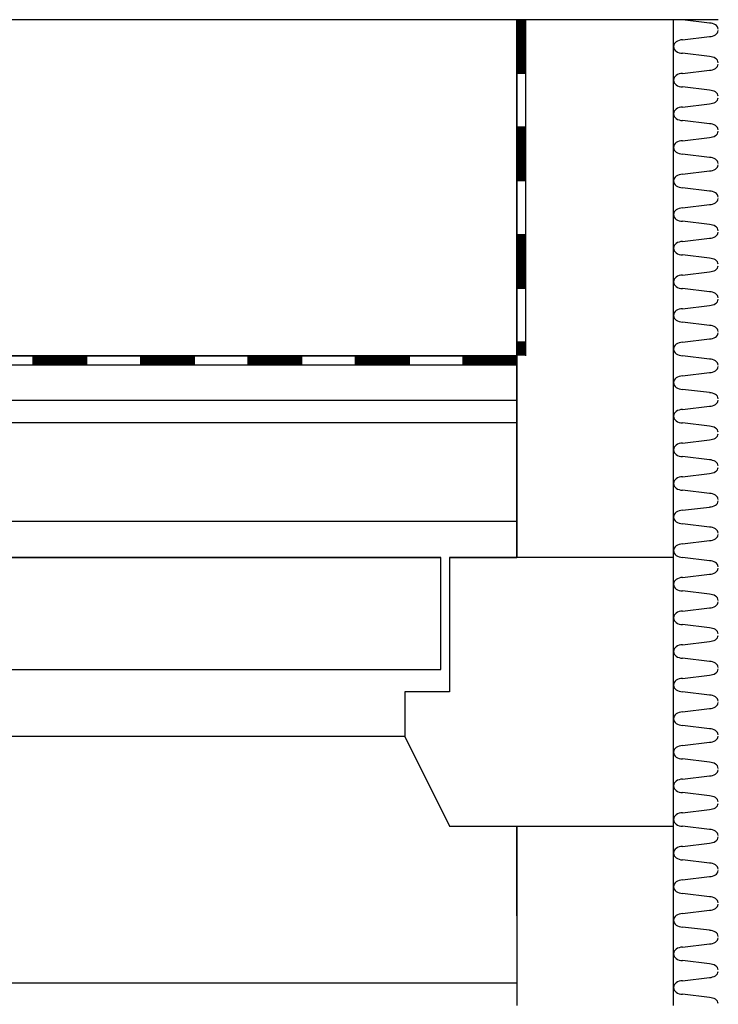
# Model space of a CAD drawing. Extents: x -823 to -754, y -5.1 to 14.4.
# Drawn here: x -762.2 to -760.6, y 8.5 to 10.7 of the extents above; entities that cross this region are included whole.
import ezdxf

# ---------------------------------------------------------------- set-up
doc = ezdxf.new("R2010")
doc.units = 0
doc.header["$MEASUREMENT"] = 0
doc.layers.add('SKLOPREZ', color=7, linetype='Continuous')
doc.layers.add('STANDARD', color=7, linetype='Continuous')

msp = doc.modelspace()

# ---------------------------------------------------------------- linework, layer by layer
at = {"layer": 'SKLOPREZ', "color": 7, "linetype": 'Continuous'}
for p, q in [((-760.6477, 10.7), (-761.0977, 10.7)), ((-761.0977, 10.7), (-761.0977, 9.95)), ((-761.0977, 9.95), (-784.8977, 9.95))]:
    msp.add_line(p, q, dxfattribs=at)
at = {"layer": 'STANDARD', "color": 7, "linetype": 'Continuous'}
for p, q in [((-761.0977, 10.7), (-767.0977, 10.7)), ((-761.0977, 10.7), (-761.0977, 9.95)), ((-761.0477, 10.7), (-761.0977, 10.7)), ((-761.0977, 10.58), (-761.0977, 10.7)), ((-761.0777, 10.7), (-761.0977, 10.7)), ((-761.0777, 10.6976), (-761.0977, 10.6976)), ((-761.0777, 10.6952), (-761.0977, 10.6952)), ((-761.0777, 10.6928), (-761.0977, 10.6928)), ((-761.0777, 10.6904), (-761.0977, 10.6904)), ((-761.0777, 10.688), (-761.0977, 10.688)), ((-761.0777, 10.6856), (-761.0977, 10.6856)), ((-761.0777, 10.6832), (-761.0977, 10.6832)), ((-761.0777, 10.6808), (-761.0977, 10.6808)), ((-761.0777, 10.58), (-761.0777, 10.7)), ((-761.0777, 10.58), (-761.0777, 10.7)), ((-761.0777, 10.58), (-761.0777, 10.7)), ((-761.0777, 10.58), (-761.0777, 10.7)), ((-761.0777, 10.58), (-761.0777, 10.7)), ((-761.0777, 10.58), (-761.0777, 10.7)), ((-761.0777, 10.58), (-761.0777, 10.7)), ((-760.7477, 8.5), (-760.7477, 10.7)), ((-760.6477, 10.7), (-760.7477, 10.7)), ((-760.6677, 10.6926), (-760.7277, 10.7)), ((-761.0777, 10.6784), (-761.0977, 10.6784)), ((-761.0777, 10.676), (-761.0977, 10.676)), ((-761.0777, 10.6736), (-761.0977, 10.6736)), ((-761.0777, 10.6712), (-761.0977, 10.6712)), ((-761.0777, 10.6688), (-761.0977, 10.6688)), ((-761.0777, 10.6664), (-761.0977, 10.6664)), ((-761.0777, 10.664), (-761.0977, 10.664)), ((-761.0777, 10.6616), (-761.0977, 10.6616)), ((-761.0777, 10.6592), (-761.0977, 10.6592)), ((-760.7277, 10.655), (-760.6677, 10.6624)), ((-761.0777, 10.6568), (-761.0977, 10.6568)), ((-761.0777, 10.6544), (-761.0977, 10.6544)), ((-761.0777, 10.652), (-761.0977, 10.652)), ((-761.0777, 10.6496), (-761.0977, 10.6496)), ((-761.0777, 10.6472), (-761.0977, 10.6472)), ((-761.0777, 10.6448), (-761.0977, 10.6448)), ((-761.0777, 10.6424), (-761.0977, 10.6424)), ((-761.0777, 10.64), (-761.0977, 10.64)), ((-761.0777, 10.6376), (-761.0977, 10.6376)), ((-761.0777, 10.6352), (-761.0977, 10.6352)), ((-761.0777, 10.6328), (-761.0977, 10.6328)), ((-761.0777, 10.6304), (-761.0977, 10.6304)), ((-761.0777, 10.628), (-761.0977, 10.628)), ((-761.0777, 10.6256), (-761.0977, 10.6256)), ((-761.0777, 10.6232), (-761.0977, 10.6232)), ((-761.0777, 10.6208), (-761.0977, 10.6208)), ((-761.0777, 10.6184), (-761.0977, 10.6184)), ((-761.0777, 10.616), (-761.0977, 10.616)), ((-760.6677, 10.6176), (-760.7277, 10.625)), ((-761.0777, 10.6136), (-761.0977, 10.6136)), ((-761.0777, 10.6112), (-761.0977, 10.6112)), ((-761.0777, 10.6088), (-761.0977, 10.6088)), ((-761.0777, 10.6064), (-761.0977, 10.6064)), ((-761.0777, 10.604), (-761.0977, 10.604)), ((-761.0777, 10.6016), (-761.0977, 10.6016)), ((-761.0777, 10.5992), (-761.0977, 10.5992)), ((-761.0777, 10.5968), (-761.0977, 10.5968)), ((-761.0777, 10.5944), (-761.0977, 10.5944)), ((-761.0777, 10.592), (-761.0977, 10.592)), ((-761.0777, 10.5896), (-761.0977, 10.5896)), ((-761.0777, 10.5872), (-761.0977, 10.5872)), ((-761.0777, 10.5848), (-761.0977, 10.5848)), ((-761.0777, 10.5824), (-761.0977, 10.5824)), ((-761.0777, 10.58), (-761.0977, 10.58)), ((-761.0977, 10.46), (-761.0977, 10.58)), ((-761.0777, 10.46), (-761.0777, 10.58)), ((-761.0777, 10.46), (-761.0777, 10.58)), ((-760.7277, 10.58), (-760.6677, 10.5874)), ((-760.6677, 10.5426), (-760.7277, 10.55)), ((-760.7277, 10.505), (-760.6677, 10.5124)), ((-760.6677, 10.4676), (-760.7277, 10.475)), ((-761.0977, 10.34), (-761.0977, 10.46)), ((-761.0777, 10.46), (-761.0977, 10.46)), ((-761.0777, 10.4576), (-761.0977, 10.4576)), ((-761.0777, 10.4552), (-761.0977, 10.4552)), ((-761.0777, 10.4528), (-761.0977, 10.4528)), ((-761.0777, 10.4504), (-761.0977, 10.4504)), ((-761.0777, 10.448), (-761.0977, 10.448)), ((-761.0777, 10.4456), (-761.0977, 10.4456)), ((-761.0777, 10.4432), (-761.0977, 10.4432)), ((-761.0777, 10.4408), (-761.0977, 10.4408)), ((-761.0777, 10.4384), (-761.0977, 10.4384)), ((-761.0777, 10.34), (-761.0777, 10.46)), ((-761.0777, 10.34), (-761.0777, 10.46)), ((-761.0777, 10.34), (-761.0777, 10.46)), ((-761.0777, 10.34), (-761.0777, 10.46)), ((-761.0777, 10.34), (-761.0777, 10.46)), ((-761.0777, 10.34), (-761.0777, 10.46)), ((-761.0777, 10.34), (-761.0777, 10.46)), ((-761.0777, 10.436), (-761.0977, 10.436)), ((-761.0777, 10.4336), (-761.0977, 10.4336)), ((-761.0777, 10.4312), (-761.0977, 10.4312)), ((-761.0777, 10.4288), (-761.0977, 10.4288)), ((-761.0777, 10.4264), (-761.0977, 10.4264)), ((-761.0777, 10.424), (-761.0977, 10.424)), ((-761.0777, 10.4216), (-761.0977, 10.4216)), ((-761.0777, 10.4192), (-761.0977, 10.4192)), ((-761.0777, 10.4168), (-761.0977, 10.4168)), ((-760.7277, 10.43), (-760.6677, 10.4374)), ((-761.0777, 10.4144), (-761.0977, 10.4144)), ((-761.0777, 10.412), (-761.0977, 10.412)), ((-761.0777, 10.4096), (-761.0977, 10.4096)), ((-761.0777, 10.4072), (-761.0977, 10.4072)), ((-761.0777, 10.4048), (-761.0977, 10.4048)), ((-761.0777, 10.4024), (-761.0977, 10.4024)), ((-761.0777, 10.4), (-761.0977, 10.4)), ((-761.0777, 10.3976), (-761.0977, 10.3976)), ((-761.0777, 10.3952), (-761.0977, 10.3952)), ((-760.6677, 10.3926), (-760.7277, 10.4)), ((-761.0777, 10.3928), (-761.0977, 10.3928)), ((-761.0777, 10.3904), (-761.0977, 10.3904)), ((-761.0777, 10.388), (-761.0977, 10.388)), ((-761.0777, 10.3856), (-761.0977, 10.3856)), ((-761.0777, 10.3832), (-761.0977, 10.3832)), ((-761.0777, 10.3808), (-761.0977, 10.3808)), ((-761.0777, 10.3784), (-761.0977, 10.3784)), ((-761.0777, 10.376), (-761.0977, 10.376)), ((-761.0777, 10.3736), (-761.0977, 10.3736)), ((-761.0777, 10.3712), (-761.0977, 10.3712)), ((-761.0777, 10.3688), (-761.0977, 10.3688)), ((-761.0777, 10.3664), (-761.0977, 10.3664)), ((-761.0777, 10.364), (-761.0977, 10.364)), ((-761.0777, 10.3616), (-761.0977, 10.3616)), ((-761.0777, 10.3592), (-761.0977, 10.3592)), ((-761.0777, 10.3568), (-761.0977, 10.3568)), ((-761.0777, 10.3544), (-761.0977, 10.3544)), ((-761.0777, 10.352), (-761.0977, 10.352)), ((-760.7277, 10.355), (-760.6677, 10.3624)), ((-761.0777, 10.3496), (-761.0977, 10.3496)), ((-761.0777, 10.3472), (-761.0977, 10.3472)), ((-761.0777, 10.3448), (-761.0977, 10.3448)), ((-761.0777, 10.3424), (-761.0977, 10.3424)), ((-761.0777, 10.34), (-761.0977, 10.34)), ((-761.0977, 10.22), (-761.0977, 10.34)), ((-761.0777, 10.22), (-761.0777, 10.34)), ((-761.0777, 10.22), (-761.0777, 10.34)), ((-760.6677, 10.3176), (-760.7277, 10.325)), ((-760.7277, 10.28), (-760.6677, 10.2874)), ((-760.6677, 10.2426), (-760.7277, 10.25)), ((-761.0977, 10.1), (-761.0977, 10.22)), ((-761.0777, 10.22), (-761.0977, 10.22)), ((-761.0777, 10.1), (-761.0777, 10.22)), ((-761.0777, 10.1), (-761.0777, 10.22)), ((-761.0777, 10.1), (-761.0777, 10.22)), ((-761.0777, 10.1), (-761.0777, 10.22)), ((-761.0777, 10.1), (-761.0777, 10.22)), ((-761.0777, 10.1), (-761.0777, 10.22)), ((-761.0777, 10.1), (-761.0777, 10.22)), ((-761.0777, 10.2176), (-761.0977, 10.2176)), ((-761.0777, 10.2152), (-761.0977, 10.2152)), ((-761.0777, 10.2128), (-761.0977, 10.2128)), ((-761.0777, 10.2104), (-761.0977, 10.2104)), ((-761.0777, 10.208), (-761.0977, 10.208)), ((-761.0777, 10.2056), (-761.0977, 10.2056)), ((-761.0777, 10.2032), (-761.0977, 10.2032)), ((-761.0777, 10.2008), (-761.0977, 10.2008)), ((-761.0777, 10.1984), (-761.0977, 10.1984)), ((-760.7277, 10.205), (-760.6677, 10.2124)), ((-761.0777, 10.196), (-761.0977, 10.196)), ((-761.0777, 10.1936), (-761.0977, 10.1936)), ((-761.0777, 10.1912), (-761.0977, 10.1912)), ((-761.0777, 10.1888), (-761.0977, 10.1888)), ((-761.0777, 10.1864), (-761.0977, 10.1864)), ((-761.0777, 10.184), (-761.0977, 10.184)), ((-761.0777, 10.1816), (-761.0977, 10.1816)), ((-761.0777, 10.1792), (-761.0977, 10.1792)), ((-761.0777, 10.1768), (-761.0977, 10.1768)), ((-760.6677, 10.1676), (-760.7277, 10.175)), ((-761.0777, 10.1744), (-761.0977, 10.1744)), ((-761.0777, 10.172), (-761.0977, 10.172)), ((-761.0777, 10.1696), (-761.0977, 10.1696)), ((-761.0777, 10.1672), (-761.0977, 10.1672)), ((-761.0777, 10.1648), (-761.0977, 10.1648)), ((-761.0777, 10.1624), (-761.0977, 10.1624)), ((-761.0777, 10.16), (-761.0977, 10.16)), ((-761.0777, 10.1576), (-761.0977, 10.1576)), ((-761.0777, 10.1552), (-761.0977, 10.1552)), ((-761.0777, 10.1528), (-761.0977, 10.1528)), ((-761.0777, 10.1504), (-761.0977, 10.1504)), ((-761.0777, 10.148), (-761.0977, 10.148)), ((-761.0777, 10.1456), (-761.0977, 10.1456)), ((-761.0777, 10.1432), (-761.0977, 10.1432)), ((-761.0777, 10.1408), (-761.0977, 10.1408)), ((-761.0777, 10.1384), (-761.0977, 10.1384)), ((-761.0777, 10.136), (-761.0977, 10.136)), ((-761.0777, 10.1336), (-761.0977, 10.1336)), ((-761.0777, 10.1312), (-761.0977, 10.1312)), ((-760.7277, 10.13), (-760.6677, 10.1374)), ((-761.0777, 10.1288), (-761.0977, 10.1288)), ((-761.0777, 10.1264), (-761.0977, 10.1264)), ((-761.0777, 10.124), (-761.0977, 10.124)), ((-761.0777, 10.1216), (-761.0977, 10.1216)), ((-761.0777, 10.1192), (-761.0977, 10.1192)), ((-761.0777, 10.1168), (-761.0977, 10.1168)), ((-761.0777, 10.1144), (-761.0977, 10.1144)), ((-761.0777, 10.112), (-761.0977, 10.112)), ((-761.0777, 10.1096), (-761.0977, 10.1096)), ((-761.0777, 10.1072), (-761.0977, 10.1072)), ((-761.0777, 10.1048), (-761.0977, 10.1048)), ((-761.0777, 10.1024), (-761.0977, 10.1024)), ((-761.0777, 10.1), (-761.0977, 10.1)), ((-761.0977, 9.98), (-761.0977, 10.1)), ((-761.0777, 9.98), (-761.0777, 10.1)), ((-761.0777, 9.98), (-761.0777, 10.1)), ((-760.6677, 10.0926), (-760.7277, 10.1)), ((-760.7277, 10.055), (-760.6677, 10.0624)), ((-760.6677, 10.0176), (-760.7277, 10.025)), ((-761.0977, 9.9499), (-761.0977, 9.98)), ((-761.0777, 9.98), (-761.0977, 9.98)), ((-761.0777, 9.9776), (-761.0977, 9.9776)), ((-761.0777, 9.9499), (-761.0777, 9.98)), ((-761.0777, 9.9499), (-761.0777, 9.98)), ((-761.0777, 9.9499), (-761.0777, 9.98)), ((-761.0777, 9.9499), (-761.0777, 9.98)), ((-761.0777, 9.9499), (-761.0777, 9.98)), ((-761.0777, 9.9499), (-761.0777, 9.98)), ((-761.0777, 9.9499), (-761.0777, 9.98)), ((-760.7277, 9.98), (-760.6677, 9.9874)), ((-761.0777, 9.9752), (-761.0977, 9.9752)), ((-761.0777, 9.9728), (-761.0977, 9.9728)), ((-761.0777, 9.9704), (-761.0977, 9.9704)), ((-761.0777, 9.968), (-761.0977, 9.968)), ((-761.0777, 9.9656), (-761.0977, 9.9656)), ((-761.0777, 9.9632), (-761.0977, 9.9632)), ((-761.0777, 9.9608), (-761.0977, 9.9608)), ((-761.0777, 9.9584), (-761.0977, 9.9584)), ((-761.0777, 9.956), (-761.0977, 9.956)), ((-761.0977, 9.95), (-784.8977, 9.95)), ((-762.2977, 9.95), (-762.1777, 9.95)), ((-762.1777, 9.93), (-762.1777, 9.95)), ((-762.1777, 9.95), (-762.0577, 9.95)), ((-762.1753, 9.93), (-762.1753, 9.95)), ((-762.1729, 9.93), (-762.1729, 9.95)), ((-762.1705, 9.93), (-762.1705, 9.95)), ((-762.1681, 9.93), (-762.1681, 9.95)), ((-762.1657, 9.93), (-762.1657, 9.95)), ((-762.1633, 9.93), (-762.1633, 9.95)), ((-762.1609, 9.93), (-762.1609, 9.95)), ((-762.1585, 9.93), (-762.1585, 9.95)), ((-762.1561, 9.93), (-762.1561, 9.95)), ((-762.1537, 9.93), (-762.1537, 9.95)), ((-762.1513, 9.93), (-762.1513, 9.95)), ((-762.1489, 9.93), (-762.1489, 9.95)), ((-762.1465, 9.93), (-762.1465, 9.95)), ((-762.1441, 9.93), (-762.1441, 9.95)), ((-762.1417, 9.93), (-762.1417, 9.95)), ((-762.1393, 9.93), (-762.1393, 9.95)), ((-762.1369, 9.93), (-762.1369, 9.95)), ((-762.1345, 9.93), (-762.1345, 9.95)), ((-762.1321, 9.93), (-762.1321, 9.95)), ((-762.1297, 9.93), (-762.1297, 9.95)), ((-762.1273, 9.93), (-762.1273, 9.95)), ((-762.1249, 9.93), (-762.1249, 9.95)), ((-762.1225, 9.93), (-762.1225, 9.95)), ((-762.1201, 9.93), (-762.1201, 9.95)), ((-762.1177, 9.93), (-762.1177, 9.95)), ((-762.1153, 9.93), (-762.1153, 9.95)), ((-762.1129, 9.93), (-762.1129, 9.95)), ((-762.1105, 9.93), (-762.1105, 9.95)), ((-762.1081, 9.93), (-762.1081, 9.95)), ((-762.1057, 9.93), (-762.1057, 9.95)), ((-762.1033, 9.93), (-762.1033, 9.95)), ((-762.1009, 9.93), (-762.1009, 9.95)), ((-762.0985, 9.93), (-762.0985, 9.95)), ((-762.0961, 9.93), (-762.0961, 9.95)), ((-762.0937, 9.93), (-762.0937, 9.95)), ((-762.0913, 9.93), (-762.0913, 9.95)), ((-762.0889, 9.93), (-762.0889, 9.95)), ((-762.0865, 9.93), (-762.0865, 9.95)), ((-762.0841, 9.93), (-762.0841, 9.95)), ((-762.0817, 9.93), (-762.0817, 9.95)), ((-762.0793, 9.93), (-762.0793, 9.95)), ((-762.0769, 9.93), (-762.0769, 9.95)), ((-762.0745, 9.93), (-762.0745, 9.95)), ((-762.0721, 9.93), (-762.0721, 9.95)), ((-762.0697, 9.93), (-762.0697, 9.95)), ((-762.0673, 9.93), (-762.0673, 9.95)), ((-762.0649, 9.93), (-762.0649, 9.95)), ((-762.0625, 9.93), (-762.0625, 9.95)), ((-762.0601, 9.93), (-762.0601, 9.95)), ((-762.0577, 9.95), (-761.9377, 9.95)), ((-762.0577, 9.93), (-762.0577, 9.95)), ((-761.9377, 9.93), (-761.9377, 9.95)), ((-761.9377, 9.95), (-761.8177, 9.95)), ((-761.9353, 9.93), (-761.9353, 9.95)), ((-761.9329, 9.93), (-761.9329, 9.95)), ((-761.9305, 9.93), (-761.9305, 9.95)), ((-761.9281, 9.93), (-761.9281, 9.95)), ((-761.9257, 9.93), (-761.9257, 9.95)), ((-761.9233, 9.93), (-761.9233, 9.95)), ((-761.9209, 9.93), (-761.9209, 9.95)), ((-761.9185, 9.93), (-761.9185, 9.95)), ((-761.9161, 9.93), (-761.9161, 9.95)), ((-761.9137, 9.93), (-761.9137, 9.95)), ((-761.9113, 9.93), (-761.9113, 9.95)), ((-761.9089, 9.93), (-761.9089, 9.95)), ((-761.9065, 9.93), (-761.9065, 9.95)), ((-761.9041, 9.93), (-761.9041, 9.95)), ((-761.9017, 9.93), (-761.9017, 9.95)), ((-761.8993, 9.93), (-761.8993, 9.95)), ((-761.8969, 9.93), (-761.8969, 9.95)), ((-761.8945, 9.93), (-761.8945, 9.95)), ((-761.8921, 9.93), (-761.8921, 9.95)), ((-761.8897, 9.93), (-761.8897, 9.95)), ((-761.8873, 9.93), (-761.8873, 9.95)), ((-761.8849, 9.93), (-761.8849, 9.95)), ((-761.8825, 9.93), (-761.8825, 9.95)), ((-761.8801, 9.93), (-761.8801, 9.95)), ((-761.8777, 9.93), (-761.8777, 9.95)), ((-761.8753, 9.93), (-761.8753, 9.95)), ((-761.8729, 9.93), (-761.8729, 9.95)), ((-761.8705, 9.93), (-761.8705, 9.95)), ((-761.8681, 9.93), (-761.8681, 9.95)), ((-761.8657, 9.93), (-761.8657, 9.95)), ((-761.8633, 9.93), (-761.8633, 9.95)), ((-761.8609, 9.93), (-761.8609, 9.95)), ((-761.8585, 9.93), (-761.8585, 9.95)), ((-761.8561, 9.93), (-761.8561, 9.95)), ((-761.8537, 9.93), (-761.8537, 9.95)), ((-761.8513, 9.93), (-761.8513, 9.95)), ((-761.8489, 9.93), (-761.8489, 9.95)), ((-761.8465, 9.93), (-761.8465, 9.95)), ((-761.8441, 9.93), (-761.8441, 9.95)), ((-761.8417, 9.93), (-761.8417, 9.95)), ((-761.8393, 9.93), (-761.8393, 9.95)), ((-761.8369, 9.93), (-761.8369, 9.95)), ((-761.8345, 9.93), (-761.8345, 9.95)), ((-761.8321, 9.93), (-761.8321, 9.95)), ((-761.8297, 9.93), (-761.8297, 9.95)), ((-761.8273, 9.93), (-761.8273, 9.95)), ((-761.8249, 9.93), (-761.8249, 9.95)), ((-761.8225, 9.93), (-761.8225, 9.95)), ((-761.8201, 9.93), (-761.8201, 9.95)), ((-761.8177, 9.95), (-761.6977, 9.95)), ((-761.8177, 9.93), (-761.8177, 9.95)), ((-761.6977, 9.93), (-761.6977, 9.95)), ((-761.6977, 9.95), (-761.5777, 9.95)), ((-761.6953, 9.93), (-761.6953, 9.95)), ((-761.6929, 9.93), (-761.6929, 9.95)), ((-761.6905, 9.93), (-761.6905, 9.95)), ((-761.6881, 9.93), (-761.6881, 9.95)), ((-761.6857, 9.93), (-761.6857, 9.95)), ((-761.6833, 9.93), (-761.6833, 9.95)), ((-761.6809, 9.93), (-761.6809, 9.95)), ((-761.6785, 9.93), (-761.6785, 9.95)), ((-761.6761, 9.93), (-761.6761, 9.95)), ((-761.6737, 9.93), (-761.6737, 9.95)), ((-761.6713, 9.93), (-761.6713, 9.95)), ((-761.6689, 9.93), (-761.6689, 9.95)), ((-761.6665, 9.93), (-761.6665, 9.95)), ((-761.6641, 9.93), (-761.6641, 9.95)), ((-761.6617, 9.93), (-761.6617, 9.95)), ((-761.6593, 9.93), (-761.6593, 9.95)), ((-761.6569, 9.93), (-761.6569, 9.95)), ((-761.6545, 9.93), (-761.6545, 9.95)), ((-761.6521, 9.93), (-761.6521, 9.95)), ((-761.6497, 9.93), (-761.6497, 9.95)), ((-761.6473, 9.93), (-761.6473, 9.95)), ((-761.6449, 9.93), (-761.6449, 9.95)), ((-761.6425, 9.93), (-761.6425, 9.95)), ((-761.6401, 9.93), (-761.6401, 9.95)), ((-761.6377, 9.93), (-761.6377, 9.95)), ((-761.6353, 9.93), (-761.6353, 9.95)), ((-761.6329, 9.93), (-761.6329, 9.95)), ((-761.6305, 9.93), (-761.6305, 9.95)), ((-761.6281, 9.93), (-761.6281, 9.95)), ((-761.6257, 9.93), (-761.6257, 9.95)), ((-761.6233, 9.93), (-761.6233, 9.95)), ((-761.6209, 9.93), (-761.6209, 9.95)), ((-761.6185, 9.93), (-761.6185, 9.95)), ((-761.6161, 9.93), (-761.6161, 9.95)), ((-761.6137, 9.93), (-761.6137, 9.95)), ((-761.6113, 9.93), (-761.6113, 9.95)), ((-761.6089, 9.93), (-761.6089, 9.95)), ((-761.6065, 9.93), (-761.6065, 9.95)), ((-761.6041, 9.93), (-761.6041, 9.95)), ((-761.6017, 9.93), (-761.6017, 9.95)), ((-761.5993, 9.93), (-761.5993, 9.95)), ((-761.5969, 9.93), (-761.5969, 9.95)), ((-761.5945, 9.93), (-761.5945, 9.95)), ((-761.5921, 9.93), (-761.5921, 9.95)), ((-761.5897, 9.93), (-761.5897, 9.95)), ((-761.5873, 9.93), (-761.5873, 9.95)), ((-761.5849, 9.93), (-761.5849, 9.95)), ((-761.5825, 9.93), (-761.5825, 9.95)), ((-761.5801, 9.93), (-761.5801, 9.95)), ((-761.5777, 9.95), (-761.4577, 9.95)), ((-761.5777, 9.93), (-761.5777, 9.95)), ((-761.4577, 9.93), (-761.4577, 9.95)), ((-761.4577, 9.95), (-761.3377, 9.95)), ((-761.4553, 9.93), (-761.4553, 9.95)), ((-761.4529, 9.93), (-761.4529, 9.95)), ((-761.4505, 9.93), (-761.4505, 9.95)), ((-761.4481, 9.93), (-761.4481, 9.95)), ((-761.4457, 9.93), (-761.4457, 9.95)), ((-761.4433, 9.93), (-761.4433, 9.95)), ((-761.4409, 9.93), (-761.4409, 9.95)), ((-761.4385, 9.93), (-761.4385, 9.95)), ((-761.4361, 9.93), (-761.4361, 9.95)), ((-761.4337, 9.93), (-761.4337, 9.95)), ((-761.4313, 9.93), (-761.4313, 9.95)), ((-761.4289, 9.93), (-761.4289, 9.95)), ((-761.4265, 9.93), (-761.4265, 9.95)), ((-761.4241, 9.93), (-761.4241, 9.95)), ((-761.4217, 9.93), (-761.4217, 9.95)), ((-761.4193, 9.93), (-761.4193, 9.95)), ((-761.4169, 9.93), (-761.4169, 9.95)), ((-761.4145, 9.93), (-761.4145, 9.95)), ((-761.4121, 9.93), (-761.4121, 9.95)), ((-761.4097, 9.93), (-761.4097, 9.95)), ((-761.4073, 9.93), (-761.4073, 9.95)), ((-761.4049, 9.93), (-761.4049, 9.95)), ((-761.4025, 9.93), (-761.4025, 9.95)), ((-761.4001, 9.93), (-761.4001, 9.95)), ((-761.3977, 9.93), (-761.3977, 9.95)), ((-761.3953, 9.93), (-761.3953, 9.95)), ((-761.3929, 9.93), (-761.3929, 9.95)), ((-761.3905, 9.93), (-761.3905, 9.95)), ((-761.3881, 9.93), (-761.3881, 9.95)), ((-761.3857, 9.93), (-761.3857, 9.95)), ((-761.3833, 9.93), (-761.3833, 9.95)), ((-761.3809, 9.93), (-761.3809, 9.95)), ((-761.3785, 9.93), (-761.3785, 9.95)), ((-761.3761, 9.93), (-761.3761, 9.95)), ((-761.3737, 9.93), (-761.3737, 9.95)), ((-761.3713, 9.93), (-761.3713, 9.95)), ((-761.3689, 9.93), (-761.3689, 9.95)), ((-761.3665, 9.93), (-761.3665, 9.95)), ((-761.3641, 9.93), (-761.3641, 9.95)), ((-761.3617, 9.93), (-761.3617, 9.95)), ((-761.3593, 9.93), (-761.3593, 9.95)), ((-761.3569, 9.93), (-761.3569, 9.95)), ((-761.3545, 9.93), (-761.3545, 9.95)), ((-761.3521, 9.93), (-761.3521, 9.95)), ((-761.3497, 9.93), (-761.3497, 9.95)), ((-761.3473, 9.93), (-761.3473, 9.95)), ((-761.3449, 9.93), (-761.3449, 9.95)), ((-761.3425, 9.93), (-761.3425, 9.95)), ((-761.3401, 9.93), (-761.3401, 9.95)), ((-761.3377, 9.95), (-761.2177, 9.95)), ((-761.3377, 9.93), (-761.3377, 9.95)), ((-761.2177, 9.93), (-761.2177, 9.95)), ((-761.2177, 9.95), (-761.0977, 9.95)), ((-761.2153, 9.93), (-761.2153, 9.95)), ((-761.2129, 9.93), (-761.2129, 9.95)), ((-761.2105, 9.93), (-761.2105, 9.95)), ((-761.2081, 9.93), (-761.2081, 9.95)), ((-761.2057, 9.93), (-761.2057, 9.95)), ((-761.2033, 9.93), (-761.2033, 9.95)), ((-761.2009, 9.93), (-761.2009, 9.95)), ((-761.1985, 9.93), (-761.1985, 9.95)), ((-761.1961, 9.93), (-761.1961, 9.95)), ((-761.1937, 9.93), (-761.1937, 9.95)), ((-761.1913, 9.93), (-761.1913, 9.95)), ((-761.1889, 9.93), (-761.1889, 9.95)), ((-761.1865, 9.93), (-761.1865, 9.95)), ((-761.1841, 9.93), (-761.1841, 9.95)), ((-761.1817, 9.93), (-761.1817, 9.95)), ((-761.1793, 9.93), (-761.1793, 9.95)), ((-761.1769, 9.93), (-761.1769, 9.95)), ((-761.1745, 9.93), (-761.1745, 9.95)), ((-761.1721, 9.93), (-761.1721, 9.95)), ((-761.1697, 9.93), (-761.1697, 9.95)), ((-761.1673, 9.93), (-761.1673, 9.95)), ((-761.1649, 9.93), (-761.1649, 9.95)), ((-761.1625, 9.93), (-761.1625, 9.95)), ((-761.1601, 9.93), (-761.1601, 9.95)), ((-761.1577, 9.93), (-761.1577, 9.95)), ((-761.1553, 9.93), (-761.1553, 9.95)), ((-761.1529, 9.93), (-761.1529, 9.95)), ((-761.1505, 9.93), (-761.1505, 9.95)), ((-761.1481, 9.93), (-761.1481, 9.95)), ((-761.1457, 9.93), (-761.1457, 9.95)), ((-761.1433, 9.93), (-761.1433, 9.95)), ((-761.1409, 9.93), (-761.1409, 9.95)), ((-761.1385, 9.93), (-761.1385, 9.95)), ((-761.1361, 9.93), (-761.1361, 9.95)), ((-761.1337, 9.93), (-761.1337, 9.95)), ((-761.1313, 9.93), (-761.1313, 9.95)), ((-761.1289, 9.93), (-761.1289, 9.95)), ((-761.1265, 9.93), (-761.1265, 9.95)), ((-761.1241, 9.93), (-761.1241, 9.95)), ((-761.1217, 9.93), (-761.1217, 9.95)), ((-761.1193, 9.93), (-761.1193, 9.95)), ((-761.1169, 9.93), (-761.1169, 9.95)), ((-761.1145, 9.93), (-761.1145, 9.95)), ((-761.1121, 9.93), (-761.1121, 9.95)), ((-761.1097, 9.93), (-761.1097, 9.95)), ((-761.1073, 9.93), (-761.1073, 9.95)), ((-761.1049, 9.93), (-761.1049, 9.95)), ((-761.1025, 9.93), (-761.1025, 9.95)), ((-761.1001, 9.93), (-761.1001, 9.95)), ((-761.0777, 9.9536), (-761.0977, 9.9536)), ((-761.0777, 9.9512), (-761.0977, 9.9512)), ((-761.0977, 9.5), (-761.0977, 9.95)), ((-761.0977, 9.95), (-761.0977, 9.5)), ((-761.0977, 9.93), (-761.0977, 9.95)), ((-760.6677, 9.9426), (-760.7277, 9.95)), ((-762.2977, 9.93), (-762.1777, 9.93)), ((-762.2977, 9.93), (-762.1777, 9.93)), ((-762.1777, 9.93), (-762.0577, 9.93)), ((-762.1777, 9.93), (-762.0577, 9.93)), ((-762.1777, 9.93), (-762.0577, 9.93)), ((-762.1777, 9.93), (-762.0577, 9.93)), ((-762.1777, 9.93), (-762.0577, 9.93)), ((-762.1777, 9.93), (-762.0577, 9.93)), ((-762.1777, 9.93), (-762.0577, 9.93)), ((-762.0577, 9.93), (-761.9377, 9.93)), ((-762.0577, 9.93), (-761.9377, 9.93)), ((-761.9377, 9.93), (-761.8177, 9.93)), ((-761.9377, 9.93), (-761.8177, 9.93)), ((-761.9377, 9.93), (-761.8177, 9.93)), ((-761.9377, 9.93), (-761.8177, 9.93)), ((-761.9377, 9.93), (-761.8177, 9.93)), ((-761.9377, 9.93), (-761.8177, 9.93)), ((-761.9377, 9.93), (-761.8177, 9.93)), ((-761.8177, 9.93), (-761.6977, 9.93)), ((-761.8177, 9.93), (-761.6977, 9.93)), ((-761.6977, 9.93), (-761.5777, 9.93)), ((-761.6977, 9.93), (-761.5777, 9.93)), ((-761.6977, 9.93), (-761.5777, 9.93)), ((-761.6977, 9.93), (-761.5777, 9.93)), ((-761.6977, 9.93), (-761.5777, 9.93)), ((-761.6977, 9.93), (-761.5777, 9.93)), ((-761.6977, 9.93), (-761.5777, 9.93)), ((-761.5777, 9.93), (-761.4577, 9.93)), ((-761.5777, 9.93), (-761.4577, 9.93)), ((-761.4577, 9.93), (-761.3377, 9.93)), ((-761.4577, 9.93), (-761.3377, 9.93)), ((-761.4577, 9.93), (-761.3377, 9.93)), ((-761.4577, 9.93), (-761.3377, 9.93)), ((-761.4577, 9.93), (-761.3377, 9.93)), ((-761.4577, 9.93), (-761.3377, 9.93)), ((-761.4577, 9.93), (-761.3377, 9.93)), ((-761.3377, 9.93), (-761.2177, 9.93)), ((-761.3377, 9.93), (-761.2177, 9.93)), ((-761.2177, 9.93), (-761.0977, 9.93)), ((-761.2177, 9.93), (-761.0977, 9.93)), ((-761.2177, 9.93), (-761.0977, 9.93)), ((-761.2177, 9.93), (-761.0977, 9.93)), ((-761.2177, 9.93), (-761.0977, 9.93)), ((-761.2177, 9.93), (-761.0977, 9.93)), ((-761.2177, 9.93), (-761.0977, 9.93)), ((-760.7277, 9.905), (-760.6677, 9.9124)), ((-760.6677, 9.8676), (-760.7277, 9.875)), ((-761.0977, 9.85), (-784.8977, 9.85)), ((-760.7277, 9.83), (-760.6677, 9.8374)), ((-761.0977, 9.8), (-784.8977, 9.8)), ((-760.6677, 9.7926), (-760.7277, 9.8)), ((-760.7277, 9.755), (-760.6677, 9.7624)), ((-760.6677, 9.7176), (-760.7277, 9.725)), ((-760.7277, 9.68), (-760.6677, 9.6874)), ((-760.6677, 9.6426), (-760.7277, 9.65)), ((-760.7277, 9.605), (-760.6677, 9.6124)), ((-761.0977, 9.58), (-784.8977, 9.58)), ((-760.6677, 9.5676), (-760.7277, 9.575)), ((-760.7277, 9.53), (-760.6677, 9.5374)), ((-761.2677, 9.5), (-766.8327, 9.5)), ((-766.8327, 9.5), (-761.2677, 9.5)), ((-761.2677, 9.5), (-766.8327, 9.5)), ((-761.2677, 9.25), (-761.2677, 9.5)), ((-761.2477, 9.5), (-761.0977, 9.5)), ((-761.0977, 9.5), (-761.2477, 9.5)), ((-761.2477, 9.5), (-761.2477, 9.2)), ((-760.7477, 9.5), (-761.2477, 9.5)), ((-760.7477, 8.9), (-760.7477, 9.5)), ((-760.6677, 9.4926), (-760.7277, 9.5)), ((-760.7277, 9.455), (-760.6677, 9.4624)), ((-760.6677, 9.4176), (-760.7277, 9.425)), ((-760.7277, 9.38), (-760.6677, 9.3874)), ((-760.6677, 9.3426), (-760.7277, 9.35)), ((-760.7277, 9.305), (-760.6677, 9.3124)), ((-760.6677, 9.2676), (-760.7277, 9.275)), ((-766.8327, 9.25), (-761.2677, 9.25)), ((-760.7277, 9.23), (-760.6677, 9.2374)), ((-761.3477, 9.2), (-761.3477, 9.1)), ((-761.2477, 9.2), (-761.3477, 9.2)), ((-760.6677, 9.1926), (-760.7277, 9.2)), ((-760.7277, 9.155), (-760.6677, 9.1624)), ((-760.6677, 9.1176), (-760.7277, 9.125)), ((-761.3477, 9.1), (-766.7527, 9.1)), ((-761.3477, 9.1), (-761.2477, 8.9)), ((-760.7277, 9.08), (-760.6677, 9.0874)), ((-760.6677, 9.0426), (-760.7277, 9.05)), ((-760.7277, 9.005), (-760.6677, 9.0124)), ((-760.6677, 8.9676), (-760.7277, 8.975)), ((-760.7277, 8.93), (-760.6677, 8.9374)), ((-761.2477, 8.9), (-760.8477, 8.9)), ((-761.0977, 8.7), (-761.0977, 8.9)), ((-761.0977, 8.9), (-761.0977, 8.7)), ((-760.8477, 8.9), (-760.7477, 8.9)), ((-760.6677, 8.8926), (-760.7277, 8.9)), ((-760.7277, 8.855), (-760.6677, 8.8624)), ((-760.6677, 8.8176), (-760.7277, 8.825)), ((-760.7277, 8.78), (-760.6677, 8.7874)), ((-760.6677, 8.7426), (-760.7277, 8.75)), ((-760.7277, 8.705), (-760.6677, 8.7124)), ((-761.0977, 8.7), (-761.0977, 8.5)), ((-760.6677, 8.6676), (-760.7277, 8.675)), ((-760.7277, 8.63), (-760.6677, 8.6374)), ((-760.6677, 8.5926), (-760.7277, 8.6)), ((-761.0977, 8.55), (-785.3427, 8.55)), ((-760.7277, 8.555), (-760.6677, 8.5624)), ((-760.6677, 8.5176), (-760.7277, 8.525))]:
    msp.add_line(p, q, dxfattribs=at)
for centre, major_axis, start_param, end_param in [((-760.6677, 10.6775), (-0.0201, 0), 3.246312, 4.712389), ((-760.6677, 10.6775), (-0.0201, 0), 1.570796, 3.036873), ((-760.7277, 10.64), (-0.02, 0), 4.712389, 0), ((-760.7277, 10.64), (-0.02, 0), 0, 1.570796), ((-760.6677, 10.6025), (-0.0201, 0), 3.246312, 4.712389), ((-760.6677, 10.6025), (-0.0201, 0), 1.570796, 3.036873), ((-760.7277, 10.565), (-0.02, 0), 4.712389, 0), ((-760.7277, 10.565), (-0.02, 0), 0, 1.570796), ((-760.6677, 10.5275), (-0.0201, 0), 3.246312, 4.712389), ((-760.7277, 10.49), (-0.02, 0), 4.712389, 0), ((-760.6677, 10.5275), (-0.0201, 0), 1.570796, 3.036873), ((-760.7277, 10.49), (-0.02, 0), 0, 1.570796), ((-760.6677, 10.4525), (-0.0201, 0), 3.246312, 4.712389), ((-760.6677, 10.4525), (-0.0201, 0), 1.570796, 3.036873), ((-760.7277, 10.415), (-0.02, 0), 4.712389, 0), ((-760.7277, 10.415), (-0.02, 0), 0, 1.570796), ((-760.6677, 10.3775), (-0.0201, 0), 3.246312, 4.712389), ((-760.6677, 10.3775), (-0.0201, 0), 1.570796, 3.036873), ((-760.7277, 10.34), (-0.02, 0), 4.712389, 0), ((-760.7277, 10.34), (-0.02, 0), 0, 1.570796), ((-760.6677, 10.3025), (-0.0201, 0), 3.246312, 4.712389), ((-760.6677, 10.3025), (-0.0201, 0), 1.570796, 3.036873), ((-760.7277, 10.265), (-0.02, 0), 4.712389, 0), ((-760.7277, 10.265), (-0.02, 0), 0, 1.570796), ((-760.6677, 10.2275), (-0.0201, 0), 3.246312, 4.712389), ((-760.6677, 10.2275), (-0.0201, 0), 1.570796, 3.036873), ((-760.7277, 10.19), (-0.02, 0), 4.712389, 0), ((-760.7277, 10.19), (-0.02, 0), 0, 1.570796), ((-760.6677, 10.1525), (-0.0201, 0), 3.246312, 4.712389), ((-760.6677, 10.1525), (-0.0201, 0), 1.570796, 3.036873), ((-760.7277, 10.115), (-0.02, 0), 4.712389, 0), ((-760.7277, 10.115), (-0.02, 0), 0, 1.570796), ((-760.6677, 10.0775), (-0.0201, 0), 3.246312, 4.712389), ((-760.6677, 10.0775), (-0.0201, 0), 1.570796, 3.036873), ((-760.7277, 10.04), (-0.02, 0), 4.712389, 0), ((-760.7277, 10.04), (-0.02, 0), 0, 1.570796), ((-760.6677, 10.0025), (-0.0201, 0), 3.246312, 4.712389), ((-760.6677, 10.0025), (-0.0201, 0), 1.570796, 3.036873), ((-760.7277, 9.965), (-0.02, 0), 4.712389, 0), ((-760.7277, 9.965), (-0.02, 0), 0, 1.570796), ((-760.6677, 9.9275), (-0.0201, 0), 3.246312, 4.712389), ((-760.6677, 9.9275), (-0.0201, 0), 1.570796, 3.036873), ((-760.7277, 9.89), (-0.02, 0), 4.712389, 0), ((-760.7277, 9.89), (-0.02, 0), 0, 1.570796), ((-760.6677, 9.8525), (-0.0201, 0), 3.246312, 4.712389), ((-760.6677, 9.8525), (-0.0201, 0), 1.570796, 3.036873), ((-760.7277, 9.815), (-0.02, 0), 4.712389, 0), ((-760.7277, 9.815), (-0.02, 0), 0, 1.570796), ((-760.6677, 9.7775), (-0.0201, 0), 3.246312, 4.712389), ((-760.6677, 9.7775), (-0.0201, 0), 1.570796, 3.036873), ((-760.7277, 9.74), (-0.02, 0), 4.712389, 0), ((-760.7277, 9.74), (-0.02, 0), 0, 1.570796), ((-760.6677, 9.7025), (-0.0201, 0), 3.246312, 4.712389), ((-760.6677, 9.7025), (-0.0201, 0), 1.570796, 3.036873), ((-760.7277, 9.665), (-0.02, 0), 4.712389, 0), ((-760.7277, 9.665), (-0.02, 0), 0, 1.570796), ((-760.6677, 9.6275), (-0.0201, 0), 3.246312, 4.712389), ((-760.6677, 9.6275), (-0.0201, 0), 1.570796, 3.036873), ((-760.7277, 9.59), (-0.02, 0), 4.712389, 0), ((-760.7277, 9.59), (-0.02, 0), 0, 1.570796), ((-760.6677, 9.5525), (-0.0201, 0), 3.246312, 4.712389), ((-760.6677, 9.5525), (-0.0201, 0), 1.570796, 3.036873), ((-760.7277, 9.515), (-0.02, 0), 4.712389, 0), ((-760.7277, 9.515), (-0.02, 0), 0, 1.570796), ((-760.6677, 9.4775), (-0.0201, 0), 3.246312, 4.712389), ((-760.6677, 9.4775), (-0.0201, 0), 1.570796, 3.036873), ((-760.7277, 9.44), (-0.02, 0), 4.712389, 0), ((-760.7277, 9.44), (-0.02, 0), 0, 1.570796), ((-760.6677, 9.4025), (-0.0201, 0), 3.246312, 4.712389), ((-760.6677, 9.4025), (-0.0201, 0), 1.570796, 3.036873), ((-760.7277, 9.365), (-0.02, 0), 4.712389, 0), ((-760.7277, 9.365), (-0.02, 0), 0, 1.570796), ((-760.6677, 9.3275), (-0.0201, 0), 3.246312, 4.712389), ((-760.6677, 9.3275), (-0.0201, 0), 1.570796, 3.036873), ((-760.7277, 9.29), (-0.02, 0), 4.712389, 0), ((-760.7277, 9.29), (-0.02, 0), 0, 1.570796), ((-760.6677, 9.2525), (-0.0201, 0), 3.246312, 4.712389), ((-760.7277, 9.215), (-0.02, 0), 4.712389, 0), ((-760.6677, 9.2525), (-0.0201, 0), 1.570796, 3.036873), ((-760.7277, 9.215), (-0.02, 0), 0, 1.570796), ((-760.6677, 9.1775), (-0.0201, 0), 3.246312, 4.712389), ((-760.6677, 9.1775), (-0.0201, 0), 1.570796, 3.036873), ((-760.7277, 9.14), (-0.02, 0), 4.712389, 0), ((-760.7277, 9.14), (-0.02, 0), 0, 1.570796), ((-760.6677, 9.1025), (-0.0201, 0), 3.246312, 4.712389), ((-760.6677, 9.1025), (-0.0201, 0), 1.570796, 3.036873), ((-760.7277, 9.065), (-0.02, 0), 4.712389, 0), ((-760.7277, 9.065), (-0.02, 0), 0, 1.570796), ((-760.6677, 9.0275), (-0.0201, 0), 3.246312, 4.712389), ((-760.6677, 9.0275), (-0.0201, 0), 1.570796, 3.036873), ((-760.7277, 8.99), (-0.02, 0), 4.712389, 0), ((-760.7277, 8.99), (-0.02, 0), 0, 1.570796), ((-760.6677, 8.9525), (-0.0201, 0), 3.246312, 4.712389), ((-760.6677, 8.9525), (-0.0201, 0), 1.570796, 3.036873), ((-760.7277, 8.915), (-0.02, 0), 4.712389, 0), ((-760.7277, 8.915), (-0.02, 0), 0, 1.570796), ((-760.6677, 8.8775), (-0.0201, 0), 3.246312, 4.712389), ((-760.6677, 8.8775), (-0.0201, 0), 1.570796, 3.036873), ((-760.7277, 8.84), (-0.02, 0), 4.712389, 0), ((-760.7277, 8.84), (-0.02, 0), 0, 1.570796), ((-760.6677, 8.8025), (-0.0201, 0), 3.246312, 4.712389), ((-760.6677, 8.8025), (-0.0201, 0), 1.570796, 3.036873), ((-760.7277, 8.765), (-0.02, 0), 4.712389, 0), ((-760.7277, 8.765), (-0.02, 0), 0, 1.570796), ((-760.6677, 8.7275), (-0.0201, 0), 3.246312, 4.712389), ((-760.6677, 8.7275), (-0.0201, 0), 1.570796, 3.036873), ((-760.7277, 8.69), (-0.02, 0), 4.712389, 0), ((-760.7277, 8.69), (-0.02, 0), 0, 1.570796), ((-760.6677, 8.6525), (-0.0201, 0), 3.246312, 4.712389), ((-760.6677, 8.6525), (-0.0201, 0), 1.570796, 3.036873), ((-760.7277, 8.615), (-0.02, 0), 4.712389, 0), ((-760.7277, 8.615), (-0.02, 0), 0, 1.570796), ((-760.6677, 8.5775), (-0.0201, 0), 3.246312, 4.712389), ((-760.6677, 8.5775), (-0.0201, 0), 1.570796, 3.036873), ((-760.7277, 8.54), (-0.02, 0), 4.712389, 0), ((-760.7277, 8.54), (-0.02, 0), 0, 1.570796), ((-760.6677, 8.5025), (-0.0201, 0), 3.246312, 4.712389)]:
    msp.add_ellipse(centre, major_axis=major_axis, ratio=0.75, start_param=start_param, end_param=end_param, dxfattribs=at)

doc.saveas('drawing.dxf')
